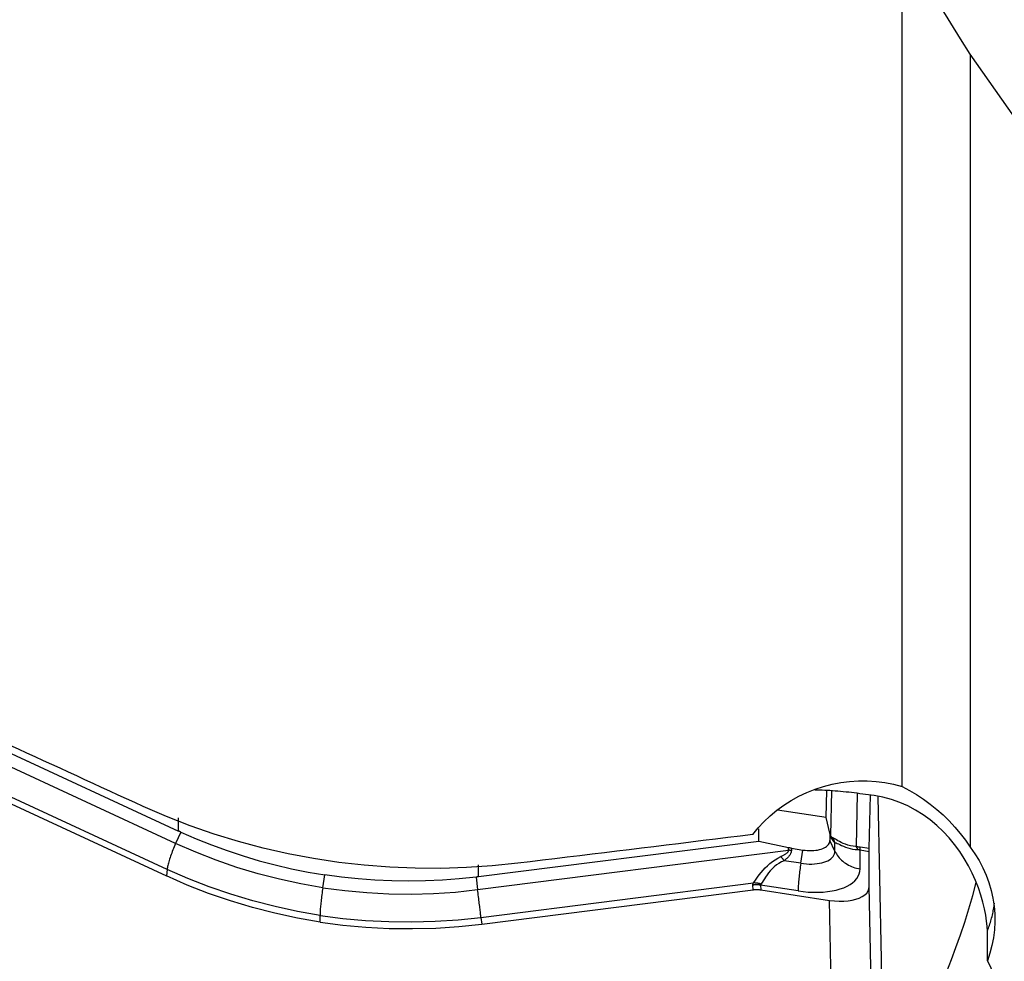
# Model space of a CAD drawing. Extents: x -67 to 175, y -42 to 77.
# Drawn here: x 127 to 134, y -12 to -5 of the extents above; entities that cross this region are included whole.
import ezdxf

# ---------------------------------------------------------------- set-up
doc = ezdxf.new("R2010")
doc.units = 0
doc.header["$MEASUREMENT"] = 0
doc.layers.add('1', color=4, linetype='CONTINUOUS')

msp = doc.modelspace()

# ---------------------------------------------------------------- linework, layer by layer
at = {"layer": '1'}
for p, q in [((133.452055, -10.663154), (133.452055, -4.388522)), ((133.959172, -5.201001), (133.959172, -11.115038)), ((128.028718, -11.088677), (125.93791, -10.12141)), ((126.165686, -10.123302), (128.051038, -10.99552)), ((127.965114, -11.281947), (126.133946, -10.434797)), ((126.134561, -10.485941), (127.959824, -11.33036)), ((132.88371, -10.894339), (132.888157, -10.69275)), ((132.92521, -10.695065), (132.917867, -11.027914)), ((133.116339, -10.71428), (133.1076, -11.110378)), ((133.2061, -11.125958), (133.21486, -10.728869)), ((133.270339, -10.737908), (133.294808, -11.951919)), ((132.88371, -10.894339), (132.521643, -10.83905)), ((128.051038, -10.99552), (128.051038, -10.896768)), ((132.910769, -11.011394), (132.88371, -10.894339)), ((128.066994, -11.002851), (128.028718, -11.088677)), ((132.381793, -11.072525), (132.381793, -10.979405)), ((132.917867, -11.027914), (132.910769, -11.011394)), ((132.912041, -11.022185), (132.917814, -11.035621)), ((132.912041, -11.022185), (132.912041, -11.065277)), ((132.381793, -11.072525), (130.288642, -11.33721)), ((132.604207, -11.120226), (132.381793, -11.072525)), ((132.949501, -11.145573), (132.912041, -11.065277)), ((132.949501, -11.145573), (132.949501, -11.082743)), ((130.282737, -11.432874), (132.603988, -11.139344)), ((132.603988, -11.139344), (132.604207, -11.120226)), ((132.625078, -11.124059), (132.6249, -11.139608)), ((132.625078, -11.124059), (132.709953, -11.13702)), ((132.695227, -11.235843), (132.709953, -11.13702)), ((133.137885, -11.1357), (133.205954, -11.147068)), ((133.137885, -11.277686), (133.137885, -11.1357)), ((133.2061, -11.125958), (133.138031, -11.11459)), ((133.205954, -11.407744), (133.205954, -11.147068)), ((132.695227, -11.235843), (132.571476, -11.216946)), ((127.965114, -11.281947), (127.959824, -11.33036)), ((130.288642, -11.33721), (130.288642, -11.248806)), ((129.126914, -11.418418), (129.141237, -11.322304)), ((130.270942, -11.339402), (130.282737, -11.432874)), ((130.307792, -11.639683), (132.340786, -11.382604)), ((130.313359, -11.689753), (132.339798, -11.433503)), ((132.339798, -11.433503), (132.337881, -11.398651)), ((132.395163, -11.399374), (132.39708, -11.434226)), ((132.674819, -11.442078), (132.395163, -11.399374)), ((132.39708, -11.434226), (132.910511, -11.512629)), ((133.230782, -12.77531), (133.205954, -11.407744)), ((132.93534, -12.880195), (132.910511, -11.512629)), ((129.106507, -11.674653), (129.106507, -11.624653)), ((130.307792, -11.639683), (130.313359, -11.689753)), ((134.087531, -11.964094), (134.087531, -11.741804)), ((133.294808, -11.951919), (133.294808, -15.951919))]:
    msp.add_line(p, q, dxfattribs=at)
for points in [[(133.959172, -5.201001, 0), (133.886866, -5.08473, 0), (133.814514, -4.968524, 0), (133.742116, -4.852385, 0), (133.669671, -4.736313, 0), (133.597179, -4.620311, 0), (133.524641, -4.50438, 0), (133.452055, -4.388522, 0)], [(136.612024, -8.896129, 0), (136.232802, -8.376236, 0), (135.853778, -7.853606, 0), (135.474883, -7.328284, 0), (135.096045, -6.800317, 0), (134.717195, -6.26975, 0), (134.338261, -5.736629, 0), (133.959172, -5.201001, 0)], [(127.785856, -10.811828, 0), (127.723862, -10.783461, 0), (127.661875, -10.755081, 0), (127.599894, -10.726688, 0), (127.537921, -10.698282, 0), (127.475954, -10.669863, 0), (127.413994, -10.641431, 0), (127.352041, -10.612987, 0), (127.290095, -10.584529, 0), (127.228156, -10.556059, 0), (127.166225, -10.527576, 0), (127.1043, -10.499081, 0), (127.042383, -10.470572, 0), (126.980473, -10.442051, 0), (126.918571, -10.413518, 0), (126.856676, -10.384972, 0), (126.794789, -10.356413, 0), (126.732909, -10.327842, 0), (126.671037, -10.299258, 0), (126.609172, -10.270662, 0)], [(132.335847, -11.022346, 0), (132.376338, -10.972773, 0), (132.419875, -10.926008, 0), (132.466459, -10.882055, 0), (132.516088, -10.840918, 0), (132.568748, -10.802617, 0), (132.624012, -10.767539, 0), (132.681337, -10.736032, 0), (132.740433, -10.708222, 0), (132.801388, -10.684066, 0), (132.864214, -10.663619, 0), (132.928533, -10.647064, 0), (132.993544, -10.634601, 0), (133.058906, -10.626266, 0), (133.124712, -10.622029, 0), (133.190995, -10.62193, 0), (133.257406, -10.62602, 0), (133.323163, -10.634272, 0), (133.388036, -10.646644, 0), (133.452055, -10.663154, 0)], [(133.178108, -10.722859, 0), (133.157083, -10.719815, 0), (133.136111, -10.716905, 0), (133.115205, -10.714131, 0), (133.094379, -10.711495, 0), (133.073646, -10.708998, 0), (133.053022, -10.706643, 0), (133.032518, -10.704431, 0), (133.012149, -10.702363, 0), (132.991928, -10.70044, 0), (132.971868, -10.698665, 0), (132.951984, -10.697038, 0), (132.932287, -10.69556, 0), (132.912791, -10.694232, 0), (132.893508, -10.693055, 0), (132.874453, -10.69203, 0), (132.855636, -10.691158, 0), (132.837071, -10.690438, 0), (132.818769, -10.689872, 0), (132.800743, -10.68946, 0)], [(134.087531, -11.741804, 0), (134.086214, -11.706292, 0), (134.082236, -11.666653, 0), (134.075557, -11.623096, 0), (134.066075, -11.575783, 0), (134.053723, -11.525603, 0), (134.03852, -11.473581, 0), (134.020297, -11.420008, 0), (133.998896, -11.365266, 0), (133.97433, -11.31012, 0), (133.946619, -11.255302, 0), (133.91569, -11.201169, 0), (133.881365, -11.147933, 0), (133.843547, -11.095926, 0), (133.802619, -11.046057, 0), (133.758659, -10.998674, 0), (133.711629, -10.953984, 0), (133.66129, -10.912071, 0), (133.607983, -10.873425, 0), (133.552187, -10.83862, 0), (133.494305, -10.808008, 0), (133.43437, -10.781692, 0), (133.372337, -10.759773, 0), (133.308263, -10.742443, 0), (133.243364, -10.730118, 0), (133.178108, -10.722859, 0)], [(133.452055, -10.663154, 0), (133.506624, -10.69235, 0), (133.55966, -10.724047, 0), (133.611168, -10.75824, 0), (133.661151, -10.794925, 0), (133.709612, -10.834099, 0), (133.756532, -10.875754, 0), (133.801643, -10.919752, 0), (133.844601, -10.965788, 0), (133.885163, -11.013635, 0), (133.923368, -11.06337, 0), (133.959172, -11.115038, 0)], [(130.582861, -11.235848, 0), (130.390972, -11.255676, 0), (130.199457, -11.268507, 0), (130.00831, -11.274415, 0), (129.817529, -11.273478, 0), (129.627111, -11.265731, 0), (129.437058, -11.251136, 0), (129.247372, -11.229643, 0), (129.057999, -11.201185, 0), (128.869206, -11.165701, 0), (128.682383, -11.123399, 0), (128.498071, -11.074422, 0), (128.316259, -11.018808, 0), (128.136943, -10.956543, 0), (127.960137, -10.88757, 0), (127.785856, -10.811828, 0)], [(128.066994, -11.002851, 0), (128.066154, -11.002467, 0), (128.065313, -11.002083, 0), (128.064473, -11.001699, 0), (128.063632, -11.001315, 0), (128.062792, -11.00093, 0), (128.061952, -11.000545, 0), (128.061112, -11.00016, 0), (128.060272, -10.999775, 0), (128.059432, -10.999389, 0), (128.058592, -10.999003, 0), (128.057752, -10.998617, 0), (128.056913, -10.998231, 0), (128.056073, -10.997844, 0), (128.055234, -10.997457, 0), (128.054394, -10.99707, 0), (128.053555, -10.996683, 0), (128.052716, -10.996296, 0), (128.051877, -10.995908, 0), (128.051038, -10.99552, 0)], [(128.066994, -11.002851, 0), (128.180877, -11.052684, 0), (128.296382, -11.099018, 0), (128.413428, -11.141819, 0), (128.531931, -11.181058, 0), (128.651771, -11.216695, 0), (128.772665, -11.248652, 0), (128.894553, -11.276911, 0), (129.017416, -11.301464, 0), (129.141237, -11.322304, 0)], [(132.335847, -11.022346, 0), (132.243703, -11.033587, 0), (132.151546, -11.044827, 0), (132.059376, -11.056067, 0), (131.967192, -11.067306, 0), (131.874995, -11.078546, 0), (131.782785, -11.089784, 0), (131.690562, -11.101022, 0), (131.598325, -11.11226, 0), (131.506076, -11.123498, 0), (131.413813, -11.134735, 0), (131.321538, -11.145971, 0), (131.229249, -11.157207, 0), (131.136947, -11.168443, 0), (131.044632, -11.179678, 0), (130.952304, -11.190913, 0), (130.859963, -11.202147, 0), (130.767608, -11.213381, 0), (130.675241, -11.224615, 0), (130.582861, -11.235848, 0)], [(132.910769, -11.011394, 0), (132.910899, -11.011972, 0), (132.911022, -11.012549, 0), (132.911139, -11.013125, 0), (132.911248, -11.0137, 0), (132.91135, -11.014274, 0), (132.911445, -11.014847, 0), (132.911533, -11.015418, 0), (132.911614, -11.015989, 0), (132.911688, -11.016558, 0), (132.911755, -11.017126, 0), (132.911815, -11.017693, 0), (132.911868, -11.018259, 0), (132.911914, -11.018824, 0), (132.911952, -11.019387, 0), (132.911984, -11.019949, 0), (132.912009, -11.02051, 0), (132.912027, -11.02107, 0), (132.912037, -11.021628, 0), (132.912041, -11.022185, 0)], [(128.028718, -11.088677, 0), (128.02338, -11.1008, 0), (128.018192, -11.11289, 0), (128.01317, -11.124913, 0), (128.008328, -11.136834, 0), (128.00368, -11.14862, 0), (127.999238, -11.160237, 0), (127.995016, -11.171653, 0), (127.991026, -11.182834, 0), (127.987278, -11.193749, 0), (127.983783, -11.204368, 0), (127.980552, -11.214659, 0), (127.977593, -11.224595, 0), (127.974916, -11.234146, 0), (127.972526, -11.243285, 0), (127.970432, -11.251987, 0), (127.968639, -11.260227, 0), (127.967152, -11.267982, 0), (127.965976, -11.275229, 0), (127.965114, -11.281947, 0)], [(129.126914, -11.418418, 0), (128.964412, -11.390241, 0), (128.80321, -11.355575, 0), (128.643652, -11.314528, 0), (128.486081, -11.267207, 0), (128.330839, -11.21372, 0), (128.178271, -11.154174, 0), (128.028718, -11.088677, 0)], [(132.709953, -11.13702, 0), (132.726641, -11.139218, 0), (132.743215, -11.1407, 0), (132.759562, -11.141456, 0), (132.775571, -11.141481, 0), (132.791131, -11.140774, 0), (132.806136, -11.139341, 0), (132.820484, -11.137191, 0), (132.834078, -11.134339, 0), (132.846823, -11.130805, 0), (132.858634, -11.126612, 0), (132.869428, -11.12179, 0), (132.879134, -11.11637, 0), (132.887684, -11.110391, 0), (132.895019, -11.103893, 0), (132.901091, -11.09692, 0), (132.905857, -11.08952, 0), (132.909284, -11.081744, 0), (132.91135, -11.073644, 0), (132.912041, -11.065277, 0)], [(132.917814, -11.035621, 0), (132.917867, -11.035197, 0), (132.917915, -11.034775, 0), (132.917957, -11.034355, 0), (132.917994, -11.033937, 0), (132.918025, -11.03352, 0), (132.91805, -11.033106, 0), (132.91807, -11.032694, 0), (132.918084, -11.032284, 0), (132.918093, -11.031877, 0), (132.918096, -11.031471, 0), (132.918093, -11.031067, 0), (132.918084, -11.030665, 0), (132.91807, -11.030266, 0), (132.91805, -11.029869, 0), (132.918025, -11.029473, 0), (132.917994, -11.02908, 0), (132.917957, -11.02869, 0), (132.917915, -11.028301, 0), (132.917867, -11.027914, 0)], [(132.949501, -11.082743, 0), (132.947577, -11.080988, 0), (132.94568, -11.079152, 0), (132.943811, -11.077234, 0), (132.941971, -11.075235, 0), (132.940158, -11.073155, 0), (132.938374, -11.070994, 0), (132.936619, -11.068753, 0), (132.934892, -11.066431, 0), (132.933193, -11.064029, 0), (132.931524, -11.061546, 0), (132.929883, -11.058983, 0), (132.928272, -11.056341, 0), (132.926689, -11.053618, 0), (132.925136, -11.050816, 0), (132.923613, -11.047935, 0), (132.922119, -11.044975, 0), (132.920654, -11.041936, 0), (132.919219, -11.038818, 0), (132.917814, -11.035621, 0)], [(132.935612, -11.047731, 0), (132.934529, -11.047358, 0), (132.933463, -11.04691, 0), (132.932413, -11.046387, 0), (132.931379, -11.04579, 0), (132.930361, -11.045118, 0), (132.92936, -11.044371, 0), (132.928375, -11.04355, 0), (132.927407, -11.042655, 0), (132.926456, -11.041685, 0), (132.925521, -11.040641, 0), (132.924603, -11.039523, 0), (132.923701, -11.03833, 0), (132.922817, -11.037064, 0), (132.921949, -11.035723, 0), (132.921099, -11.034309, 0), (132.920265, -11.032821, 0), (132.919449, -11.031259, 0), (132.918649, -11.029623, 0), (132.917867, -11.027914, 0)], [(133.1076, -11.110378, 0), (133.086046, -11.108302, 0), (133.065575, -11.104786, 0), (133.046232, -11.100036, 0), (133.028131, -11.094276, 0), (133.011519, -11.087826, 0), (132.996522, -11.081027, 0), (132.983234, -11.074212, 0), (132.97158, -11.067669, 0), (132.961534, -11.061697, 0), (132.95309, -11.056601, 0), (132.946087, -11.052558, 0), (132.940321, -11.049595, 0), (132.935612, -11.047731, 0)], [(132.949501, -11.082743, 0), (132.948951, -11.080824, 0), (132.948379, -11.078911, 0), (132.947788, -11.077006, 0), (132.947176, -11.075109, 0), (132.946544, -11.07322, 0), (132.945891, -11.071339, 0), (132.945219, -11.069467, 0), (132.944527, -11.067603, 0), (132.943814, -11.065749, 0), (132.943082, -11.063903, 0), (132.94233, -11.062066, 0), (132.941558, -11.060239, 0), (132.940767, -11.058422, 0), (132.939956, -11.056614, 0), (132.939126, -11.054817, 0), (132.938276, -11.053029, 0), (132.937407, -11.051253, 0), (132.936519, -11.049486, 0), (132.935612, -11.047731, 0)], [(132.949501, -11.082743, 0), (132.954294, -11.082902, 0), (132.960251, -11.08443, 0), (132.967572, -11.087324, 0), (132.976486, -11.091569, 0), (132.987111, -11.096909, 0), (132.999346, -11.10293, 0), (133.013107, -11.109222, 0), (133.028401, -11.115428, 0), (133.04504, -11.121196, 0), (133.062806, -11.126167, 0), (133.081451, -11.130062, 0), (133.100864, -11.132717, 0), (133.120979, -11.133973, 0)], [(132.603988, -11.139344, 0), (132.603593, -11.141471, 0), (132.602905, -11.143635, 0), (132.601927, -11.145834, 0), (132.600656, -11.148069, 0), (132.599093, -11.15034, 0), (132.597239, -11.152647, 0), (132.595094, -11.154989, 0), (132.592657, -11.157367, 0), (132.589929, -11.159779, 0), (132.586911, -11.162227, 0), (132.583601, -11.164709, 0), (132.580001, -11.167226, 0), (132.576111, -11.169778, 0), (132.57193, -11.172364, 0), (132.56746, -11.174984, 0), (132.562701, -11.177638, 0), (132.557652, -11.180326, 0), (132.552315, -11.183047, 0), (132.546689, -11.185802, 0)], [(132.6249, -11.139608, 0), (132.624711, -11.143371, 0), (132.62423, -11.147169, 0), (132.623457, -11.151003, 0), (132.622392, -11.154871, 0), (132.621035, -11.158775, 0), (132.619386, -11.162714, 0), (132.617446, -11.166687, 0), (132.615214, -11.170694, 0), (132.612691, -11.174735, 0), (132.609876, -11.178809, 0), (132.60677, -11.182917, 0), (132.603374, -11.187058, 0), (132.599686, -11.191232, 0), (132.595709, -11.195438, 0), (132.591441, -11.199676, 0), (132.586884, -11.203947, 0), (132.582037, -11.208249, 0), (132.576901, -11.212582, 0), (132.571476, -11.216946, 0)], [(132.6249, -11.139608, 0), (132.623803, -11.139593, 0), (132.622704, -11.139578, 0), (132.621606, -11.139562, 0), (132.620507, -11.139547, 0), (132.619407, -11.139533, 0), (132.618307, -11.139518, 0), (132.617207, -11.139504, 0), (132.616106, -11.13949, 0), (132.615005, -11.139475, 0), (132.613904, -11.139462, 0), (132.612803, -11.139448, 0), (132.611701, -11.139434, 0), (132.6106, -11.139421, 0), (132.609498, -11.139408, 0), (132.608396, -11.139395, 0), (132.607294, -11.139382, 0), (132.606192, -11.139369, 0), (132.60509, -11.139357, 0), (132.603988, -11.139344, 0)], [(132.625078, -11.124059, 0), (132.623983, -11.12389, 0), (132.622886, -11.123717, 0), (132.621789, -11.123541, 0), (132.620692, -11.123361, 0), (132.619595, -11.123177, 0), (132.618497, -11.12299, 0), (132.617398, -11.122799, 0), (132.6163, -11.122604, 0), (132.615201, -11.122406, 0), (132.614102, -11.122204, 0), (132.613003, -11.121999, 0), (132.611904, -11.12179, 0), (132.610804, -11.121577, 0), (132.609705, -11.121361, 0), (132.608605, -11.121141, 0), (132.607506, -11.120918, 0), (132.606406, -11.120691, 0), (132.605306, -11.12046, 0), (132.604207, -11.120226, 0)], [(132.695227, -11.235843, 0), (132.716224, -11.238609, 0), (132.737079, -11.240473, 0), (132.757647, -11.241425, 0), (132.777789, -11.241456, 0), (132.797368, -11.240567, 0), (132.816248, -11.238764, 0), (132.834302, -11.236059, 0), (132.851405, -11.232471, 0), (132.867442, -11.228023, 0), (132.882303, -11.222748, 0), (132.895885, -11.21668, 0), (132.908097, -11.209861, 0), (132.918855, -11.202337, 0), (132.928085, -11.194161, 0), (132.935724, -11.185388, 0), (132.941721, -11.176077, 0), (132.946033, -11.166293, 0), (132.948633, -11.156101, 0), (132.949501, -11.145573, 0)], [(132.949501, -11.145573, 0), (132.954817, -11.156148, 0), (132.960776, -11.166463, 0), (132.967361, -11.176488, 0), (132.974553, -11.186196, 0), (132.982332, -11.195558, 0), (132.990675, -11.204548, 0), (132.999559, -11.213141, 0), (133.008959, -11.221311, 0), (133.018848, -11.229037, 0), (133.029198, -11.236295, 0), (133.03998, -11.243066, 0), (133.051162, -11.24933, 0), (133.062715, -11.255069, 0), (133.074603, -11.260268, 0), (133.086795, -11.26491, 0), (133.099254, -11.268984, 0), (133.111947, -11.272478, 0), (133.124836, -11.275381, 0), (133.137885, -11.277686, 0)], [(133.1076, -11.110378, 0), (133.10919, -11.110554, 0), (133.110781, -11.110736, 0), (133.112374, -11.110922, 0), (133.113968, -11.111114, 0), (133.115564, -11.11131, 0), (133.117161, -11.111512, 0), (133.118759, -11.111719, 0), (133.120358, -11.11193, 0), (133.121959, -11.112147, 0), (133.123561, -11.112369, 0), (133.125164, -11.112596, 0), (133.126769, -11.112827, 0), (133.128374, -11.113064, 0), (133.129981, -11.113306, 0), (133.131589, -11.113553, 0), (133.133198, -11.113805, 0), (133.134808, -11.114061, 0), (133.136419, -11.114323, 0), (133.138031, -11.11459, 0)], [(133.120979, -11.133973, 0), (133.120369, -11.132349, 0), (133.119748, -11.130766, 0), (133.119116, -11.129223, 0), (133.118472, -11.127722, 0), (133.117818, -11.126262, 0), (133.117152, -11.124844, 0), (133.116477, -11.123469, 0), (133.11579, -11.122136, 0), (133.115094, -11.120847, 0), (133.114387, -11.1196, 0), (133.113671, -11.118398, 0), (133.112944, -11.117239, 0), (133.112208, -11.116124, 0), (133.111463, -11.115054, 0), (133.110708, -11.114028, 0), (133.109944, -11.113048, 0), (133.109171, -11.112112, 0), (133.10839, -11.111222, 0), (133.1076, -11.110378, 0)], [(133.120979, -11.133973, 0), (133.121862, -11.133999, 0), (133.122746, -11.134032, 0), (133.123631, -11.134072, 0), (133.124517, -11.134119, 0), (133.125403, -11.134173, 0), (133.12629, -11.134235, 0), (133.127178, -11.134304, 0), (133.128067, -11.134381, 0), (133.128956, -11.134464, 0), (133.129846, -11.134555, 0), (133.130737, -11.134653, 0), (133.131628, -11.134759, 0), (133.13252, -11.134871, 0), (133.133413, -11.134991, 0), (133.134306, -11.135119, 0), (133.1352, -11.135253, 0), (133.136094, -11.135395, 0), (133.13699, -11.135544, 0), (133.137885, -11.1357, 0)], [(133.137885, -11.1357, 0), (133.137965, -11.134219, 0), (133.138037, -11.132778, 0), (133.138101, -11.131376, 0), (133.138157, -11.130014, 0), (133.138205, -11.128693, 0), (133.138245, -11.127413, 0), (133.138277, -11.126173, 0), (133.138301, -11.124975, 0), (133.138316, -11.123818, 0), (133.138324, -11.122703, 0), (133.138324, -11.12163, 0), (133.138315, -11.1206, 0), (133.138299, -11.119612, 0), (133.138274, -11.118667, 0), (133.138242, -11.117765, 0), (133.138201, -11.116906, 0), (133.138153, -11.11609, 0), (133.138096, -11.115318, 0), (133.138031, -11.11459, 0)], [(133.205954, -11.147068, 0), (133.205954, -11.145573, 0), (133.205955, -11.14412, 0), (133.205957, -11.142708, 0), (133.20596, -11.141338, 0), (133.205964, -11.140009, 0), (133.205968, -11.138723, 0), (133.205974, -11.137479, 0), (133.20598, -11.136277, 0), (133.205987, -11.135119, 0), (133.205994, -11.134004, 0), (133.206003, -11.132933, 0), (133.206012, -11.131905, 0), (133.206022, -11.130922, 0), (133.206033, -11.129983, 0), (133.206045, -11.129088, 0), (133.206058, -11.128238, 0), (133.206071, -11.127433, 0), (133.206085, -11.126673, 0), (133.2061, -11.125958, 0)], [(133.959172, -11.115038, 0), (133.994675, -11.164843, 0), (134.026449, -11.216306, 0), (134.054537, -11.269406, 0), (134.078977, -11.324125, 0), (134.099707, -11.380451, 0), (134.116591, -11.438, 0), (134.129503, -11.496291, 0), (134.13834, -11.554899, 0), (134.143157, -11.613867, 0), (134.143941, -11.673279, 0), (134.140642, -11.73292, 0), (134.133297, -11.791992, 0), (134.121991, -11.85021, 0), (134.106734, -11.907576, 0), (134.087531, -11.964094, 0)], [(132.340786, -11.382604, 0), (132.350792, -11.369325, 0), (132.361404, -11.354774, 0), (132.372812, -11.339107, 0), (132.385179, -11.322531, 0), (132.398558, -11.305433, 0), (132.413006, -11.288181, 0), (132.42861, -11.271109, 0), (132.44555, -11.254415, 0), (132.463727, -11.238424, 0), (132.483007, -11.223485, 0), (132.503338, -11.209739, 0), (132.524613, -11.197175, 0), (132.546689, -11.185802, 0)], [(132.571476, -11.216946, 0), (132.551109, -11.226037, 0), (132.531676, -11.236578, 0), (132.51339, -11.248563, 0), (132.496427, -11.261995, 0), (132.480853, -11.276635, 0), (132.46676, -11.292003, 0), (132.454189, -11.307643, 0), (132.442837, -11.323309, 0), (132.432506, -11.338651, 0), (132.42304, -11.35329, 0), (132.414268, -11.366918, 0), (132.405985, -11.379405, 0), (132.397985, -11.390643, 0)], [(132.571476, -11.216946, 0), (132.570181, -11.21529, 0), (132.568884, -11.213636, 0), (132.567586, -11.211982, 0), (132.566286, -11.210329, 0), (132.564984, -11.208678, 0), (132.563681, -11.207028, 0), (132.562377, -11.20538, 0), (132.561072, -11.203734, 0), (132.559766, -11.202089, 0), (132.558459, -11.200448, 0), (132.557152, -11.198808, 0), (132.555844, -11.197171, 0), (132.554536, -11.195537, 0), (132.553228, -11.193906, 0), (132.551919, -11.192278, 0), (132.550611, -11.190654, 0), (132.549303, -11.189033, 0), (132.547996, -11.187416, 0), (132.546689, -11.185802, 0)], [(132.695227, -11.235843, 0), (132.693299, -11.24899, 0), (132.691442, -11.26208, 0), (132.68966, -11.275075, 0), (132.68796, -11.287939, 0), (132.686346, -11.300636, 0), (132.684823, -11.313129, 0), (132.683394, -11.325382, 0), (132.682064, -11.337362, 0), (132.680836, -11.349034, 0), (132.679715, -11.360365, 0), (132.678703, -11.371322, 0), (132.677804, -11.381876, 0), (132.677019, -11.391995, 0), (132.676351, -11.401651, 0), (132.675802, -11.410817, 0), (132.675373, -11.419466, 0), (132.675066, -11.427575, 0), (132.674881, -11.435119, 0), (132.674819, -11.442078, 0)], [(129.106507, -11.624653, 0), (128.938592, -11.595463, 0), (128.771086, -11.559311, 0), (128.604714, -11.516422, 0), (128.440205, -11.467018, 0), (128.278283, -11.411322, 0), (128.119677, -11.349557, 0), (127.965114, -11.281947, 0)], [(132.674819, -11.442078, 0), (132.713059, -11.447115, 0), (132.751038, -11.450511, 0), (132.788495, -11.452243, 0), (132.825177, -11.4523, 0), (132.860831, -11.450681, 0), (132.895214, -11.447397, 0), (132.928092, -11.442471, 0), (132.95924, -11.435936, 0), (132.988445, -11.427838, 0), (133.015508, -11.41823, 0), (133.040243, -11.40718, 0), (133.062483, -11.394761, 0), (133.082074, -11.38106, 0), (133.098883, -11.36617, 0), (133.112795, -11.350193, 0), (133.123716, -11.333237, 0), (133.13157, -11.315418, 0), (133.136304, -11.296859, 0), (133.137885, -11.277686, 0)], [(129.106507, -11.674653, 0), (128.93793, -11.645338, 0), (128.769651, -11.609005, 0), (128.602445, -11.56589, 0), (128.437086, -11.516231, 0), (128.274346, -11.460265, 0), (128.115001, -11.398229, 0), (127.959824, -11.33036, 0)], [(130.270942, -11.339402, 0), (130.145481, -11.352687, 0), (130.019733, -11.36218, 0), (129.893789, -11.367876, 0), (129.767739, -11.369771, 0), (129.641711, -11.367862, 0), (129.516003, -11.362162, 0), (129.390674, -11.35267, 0), (129.265745, -11.339385, 0), (129.141237, -11.322304, 0)], [(130.288642, -11.33721, 0), (130.287711, -11.337328, 0), (130.286779, -11.337445, 0), (130.285848, -11.337562, 0), (130.284917, -11.337679, 0), (130.283985, -11.337796, 0), (130.283054, -11.337912, 0), (130.282122, -11.338028, 0), (130.281191, -11.338144, 0), (130.280259, -11.33826, 0), (130.279327, -11.338375, 0), (130.278396, -11.33849, 0), (130.277464, -11.338605, 0), (130.276533, -11.33872, 0), (130.275601, -11.338834, 0), (130.274669, -11.338948, 0), (130.273737, -11.339062, 0), (130.272806, -11.339175, 0), (130.271874, -11.339289, 0), (130.270942, -11.339402, 0)], [(132.337881, -11.398651, 0), (132.337846, -11.397825, 0), (132.337832, -11.396996, 0), (132.337838, -11.396165, 0), (132.337866, -11.395332, 0), (132.337915, -11.394497, 0), (132.337984, -11.39366, 0), (132.338074, -11.392821, 0), (132.338186, -11.391981, 0), (132.338318, -11.391138, 0), (132.338471, -11.390293, 0), (132.338644, -11.389446, 0), (132.338839, -11.388598, 0), (132.339055, -11.387747, 0), (132.339291, -11.386895, 0), (132.339548, -11.38604, 0), (132.339826, -11.385184, 0), (132.340125, -11.384326, 0), (132.340445, -11.383466, 0), (132.340786, -11.382604, 0)], [(132.397985, -11.390643, 0), (132.395006, -11.38986, 0), (132.392019, -11.389116, 0), (132.389026, -11.388412, 0), (132.386026, -11.387747, 0), (132.383021, -11.387122, 0), (132.380012, -11.386536, 0), (132.376998, -11.385991, 0), (132.373981, -11.385486, 0), (132.370962, -11.385021, 0), (132.36794, -11.384596, 0), (132.364918, -11.384212, 0), (132.361895, -11.383868, 0), (132.358873, -11.383565, 0), (132.355851, -11.383303, 0), (132.352832, -11.383082, 0), (132.349815, -11.382901, 0), (132.346801, -11.382761, 0), (132.343791, -11.382662, 0), (132.340786, -11.382604, 0)], [(132.395163, -11.399374, 0), (132.395127, -11.398912, 0), (132.395113, -11.398451, 0), (132.395118, -11.397989, 0), (132.395144, -11.397528, 0), (132.395191, -11.397067, 0), (132.395258, -11.396607, 0), (132.395345, -11.396146, 0), (132.395453, -11.395686, 0), (132.395581, -11.395226, 0), (132.395729, -11.394767, 0), (132.395898, -11.394307, 0), (132.396088, -11.393848, 0), (132.396298, -11.39339, 0), (132.396528, -11.392931, 0), (132.396778, -11.392473, 0), (132.397049, -11.392015, 0), (132.397341, -11.391557, 0), (132.397653, -11.3911, 0), (132.397985, -11.390643, 0)], [(134.002674, -11.377422, 0), (133.975514, -11.479434, 0), (133.946496, -11.57925, 0), (133.915877, -11.676995, 0), (133.883952, -11.772648, 0), (133.851038, -11.865876, 0), (133.817251, -11.956823, 0), (133.782695, -12.045672, 0), (133.747457, -12.132595, 0), (133.711574, -12.217709, 0), (133.675067, -12.301113, 0), (133.63796, -12.382908, 0)], [(129.126914, -11.418418, 0), (129.124986, -11.431564, 0), (129.123129, -11.444654, 0), (129.121348, -11.457649, 0), (129.119648, -11.470513, 0), (129.118034, -11.48321, 0), (129.11651, -11.495703, 0), (129.115081, -11.507957, 0), (129.113751, -11.519936, 0), (129.112524, -11.531608, 0), (129.111403, -11.542939, 0), (129.110391, -11.553897, 0), (129.109491, -11.56445, 0), (129.108706, -11.574569, 0), (129.108038, -11.584225, 0), (129.107489, -11.593391, 0), (129.10706, -11.602041, 0), (129.106753, -11.610149, 0), (129.106569, -11.617694, 0), (129.106507, -11.624653, 0)], [(129.126914, -11.418418, 0), (129.290612, -11.440053, 0), (129.455388, -11.455165, 0), (129.620878, -11.463754, 0), (129.786721, -11.46582, 0), (129.952553, -11.461362, 0), (130.118013, -11.45038, 0), (130.282737, -11.432874, 0)], [(130.307792, -11.639683, 0), (130.30701, -11.632713, 0), (130.306151, -11.625155, 0), (130.305217, -11.617031, 0), (130.30421, -11.608364, 0), (130.303133, -11.599177, 0), (130.30199, -11.589498, 0), (130.300782, -11.579354, 0), (130.299515, -11.568773, 0), (130.298191, -11.557786, 0), (130.296815, -11.546424, 0), (130.295389, -11.534719, 0), (130.293919, -11.522704, 0), (130.292408, -11.510413, 0), (130.290861, -11.497881, 0), (130.289282, -11.485144, 0), (130.287675, -11.472238, 0), (130.286046, -11.4592, 0), (130.284398, -11.446066, 0), (130.282737, -11.432874, 0)], [(132.395163, -11.399374, 0), (132.392178, -11.398981, 0), (132.389186, -11.398627, 0), (132.386188, -11.398313, 0), (132.383184, -11.398037, 0), (132.380174, -11.397802, 0), (132.37716, -11.397605, 0), (132.374142, -11.397448, 0), (132.371121, -11.397331, 0), (132.368098, -11.397253, 0), (132.365072, -11.397215, 0), (132.362046, -11.397217, 0), (132.359019, -11.397258, 0), (132.355993, -11.397338, 0), (132.352968, -11.397458, 0), (132.349944, -11.397618, 0), (132.346923, -11.397817, 0), (132.343905, -11.398056, 0), (132.340891, -11.398334, 0), (132.337881, -11.398651, 0)], [(132.339798, -11.433503, 0), (132.342805, -11.433145, 0), (132.345818, -11.432831, 0), (132.348834, -11.432561, 0), (132.351854, -11.432334, 0), (132.354876, -11.432152, 0), (132.3579, -11.432014, 0), (132.360926, -11.431919, 0), (132.363952, -11.431869, 0), (132.366978, -11.431863, 0), (132.370003, -11.431901, 0), (132.373027, -11.431984, 0), (132.376049, -11.43211, 0), (132.379067, -11.432281, 0), (132.382082, -11.432495, 0), (132.385093, -11.432753, 0), (132.388099, -11.433056, 0), (132.391099, -11.433402, 0), (132.394093, -11.433792, 0), (132.39708, -11.434226, 0)], [(132.910511, -11.512629, 0), (132.946182, -11.516973, 0), (132.981282, -11.519062, 0), (133.01533, -11.518877, 0), (133.047848, -11.516403, 0), (133.078381, -11.511684, 0), (133.106481, -11.504802, 0), (133.131702, -11.495842, 0), (133.153691, -11.484932, 0), (133.172156, -11.47224, 0), (133.186808, -11.457939, 0), (133.197392, -11.442288, 0), (133.2038, -11.425496, 0), (133.205954, -11.407744, 0)], [(134.087531, -11.741804, 0), (134.091753, -11.731185, 0), (134.095816, -11.720519, 0), (134.099718, -11.709808, 0), (134.10346, -11.699055, 0), (134.10704, -11.68826, 0), (134.110459, -11.677426, 0), (134.113715, -11.666555, 0), (134.116808, -11.655648, 0), (134.119737, -11.644707, 0), (134.122502, -11.633734, 0), (134.125103, -11.622731, 0), (134.127538, -11.611699, 0), (134.129809, -11.600642, 0), (134.131913, -11.589559, 0), (134.133852, -11.578454, 0), (134.135624, -11.567329, 0), (134.137229, -11.556184, 0), (134.138667, -11.545022, 0), (134.139938, -11.533845, 0)], [(129.106507, -11.624653, 0), (129.275684, -11.646938, 0), (129.44695, -11.662518, 0), (129.619539, -11.671389, 0), (129.792685, -11.673547, 0), (129.96562, -11.668984, 0), (130.137577, -11.657698, 0), (130.307792, -11.639683, 0)], [(129.106507, -11.674653, 0), (129.276355, -11.697017, 0), (129.448416, -11.712655, 0), (129.621874, -11.721561, 0), (129.795914, -11.723729, 0), (129.969719, -11.719154, 0), (130.142472, -11.707831, 0), (130.313359, -11.689753, 0)], [(134.087531, -11.964094, 0), (134.112451, -12.016089, 0), (134.134248, -12.069505, 0), (134.15273, -12.123931, 0), (134.167775, -12.17894, 0), (134.179399, -12.234437, 0), (134.187624, -12.290439, 0), (134.192405, -12.346978, 0), (134.193741, -12.4038, 0), (134.191638, -12.460619, 0), (134.186102, -12.517145, 0), (134.177139, -12.573091, 0)]]:
    msp.add_polyline3d(points, dxfattribs=at)

doc.saveas('drawing.dxf')
